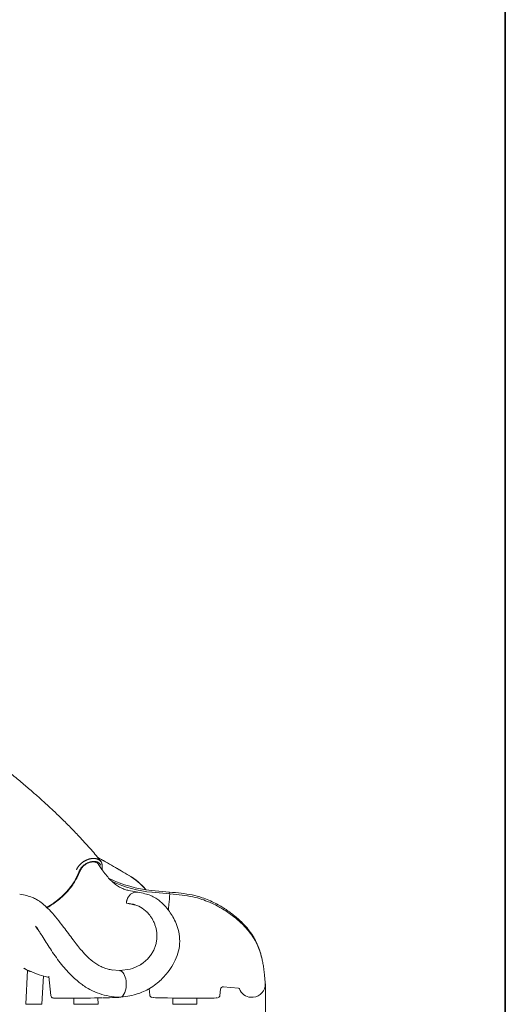
# Model space of a CAD drawing. Units: millimetres. Extents: x 20 to 208, y -14 to 287.
# Drawn here: x 182 to 200, y 187 to 224 of the extents above; entities that cross this region are included whole.
import ezdxf
from ezdxf.enums import TextEntityAlignment as Align

# ---------------------------------------------------------------- set-up
doc = ezdxf.new("R2010")
doc.units = ezdxf.units.MM
for name, color, linetype in [('Default', 7, 'Continuous'), ('DV2_Predeterminado', 7, 'Continuous'), ('Predeterminado', 7, 'Continuous')]:
    doc.layers.add(name, color=color, linetype=linetype)
doc.styles.add('SEACAD_Arial', font='arial.ttf')
doc.dimstyles.new('ISO', dxfattribs={"dimtxt": 2.4, "dimasz": 2.4, "dimexe": 1.2, "dimexo": 0, "dimgap": 0.6, "dimtad": 1, "dimdec": 0, "dimlfac": 100, "dimrnd": 10, "dimtxsty": 'SEACAD_Arial', "dimblk1": '_SE_FILLED', "dimblk2": '_SE_FILLED', "dimsah": 1, "dimcen": 1.2, "dimadec": 0, "dimazin": 0, "dimtfac": 0.5, "dimtdec": 4, "dimtmove": 0, "dimatfit": 3, "dimfxl": 1, "dimarcsym": 0})

# ---------------------------------------------------------------- blocks, each defined once
blk = doc.blocks.new('SE1')
at = {"layer": 'DV2_Predeterminado', "color": 7, "linetype": 'Continuous', "lineweight": 18}
for p, q in [((184.843, 192.4), (184.768, 192.515)), ((184.061, 192.242), (184.073, 192.275)), ((184.074, 192.273), (184.077, 192.279)), ((186.227, 191.483), (185.891, 191.544)), ((187.407, 191.487), (186.742, 191.549)), ((187.424, 191.418), (186.759, 191.479)), ((182.119, 188.571), (182.052, 187.298)), ((185.282, 188.577), (185.196, 188.595)), ((185.247, 188.589), (185.565, 188.555)), ((185.565, 188.555), (185.948, 188.61)), ((185.948, 188.61), (186.027, 188.634)), ((186.027, 188.634), (186.327, 188.776)), ((182.653, 187.298), (182.709, 188.355)), ((182.917, 188.335), (182.986, 187.624)), ((186.654, 187.886), (186.674, 187.643)), ((189.29, 187.631), (189.311, 187.864)), ((189.413, 187.955), (189.979, 187.903)), ((183.845, 187.529), (183.847, 187.298)), ((184.747, 187.298), (184.745, 187.538)), ((187.531, 187.532), (187.53, 187.298)), ((188.43, 187.298), (188.431, 187.528)), ((182.052, 187.298), (182.653, 187.298)), ((184.747, 187.298), (183.847, 187.298)), ((187.53, 187.298), (188.43, 187.298))]:
    blk.add_line(p, q, dxfattribs=at)
for centre, radius, start, end in [((184.591, 192.468), 0.311, 3.7467, 39.0457), ((181.797, 193.073), 2.391, 339.247, 340.0144), ((185.642, 191.656), 1.708, 159.3527, 159.4195), ((184.432, 192.112), 0.415, 158.3137, 159.3497), ((187.155, 196.03), 4.5, 243.6223, 264.7358), ((187.171, 195.96), 4.5, 245.037, 264.7358), ((184.726, 190.085), 2.336, 39.6908, 59.913), ((184.759, 190.112), 2.3, 39.4707, 60), ((184.759, 190.112), 2.3, 39.4854, 60.0001), ((165.014, 193.182), 22.478, 354.4876, 355.5008), ((147.725, 194.763), 39.816, 355.1936, 355.2815), ((185.841, 190.047), 1.006, 43.3868, 78.141), ((118.431, 197.361), 69.248, 354.57246, 354.74812), ((184.401, 193.196), 5.157, 242.2528, 242.9028), ((183.78, 192.093), 3.891, 245.8528, 257.2291), ((189.411, 187.855), 0.0998, 84.814, 174.7688), ((189.973, 187.853), 0.0501, 21.862, 84.7532), ((190.484, 188.057), 0.5, 201.7796, 264.7314), ((190.484, 188.057), 0.5, 264.7285, 350.1295), ((183.084, 187.63), 0.0964, 184.4466, 263.1464), ((184.58, 214.195), 26.657, 270.7518, 271.7841), ((185.593, 189.842), 2.28, 261.6337, 269.8626), ((186.773, 187.65), 0.0989, 183.7056, 257.5184), ((189.191, 187.638), 0.098, 284.254, 355.7167)]:
    blk.add_arc(centre, radius, start, end, dxfattribs=at)
for centre, major_axis, ratio, start_param, end_param in [((184.433, 192.297), (-0.335, -0.218), 0.674428, 3.166607, 3.537231), ((184.019, 192.295), (-0.0565, 0.0202), 0.552742, 2.222139, 3.118001), ((184.021, 192.302), (-0.0561, 0.0213), 0.543134, 3.083083, 3.136342), ((184.433, 192.297), (-0.335, -0.218), 0.674428, 4.821098, 5.553449), ((184.295, 187.545), (1.208, 0.011), 0.010827, 3.206843, 5.239285), ((187.982, 187.545), (-1.208, 0.006), 0.013564, 0.055024, 3.09397)]:
    blk.add_ellipse(centre, major_axis=major_axis, ratio=ratio, start_param=start_param, end_param=end_param, dxfattribs=at)
for points, knots in [([(184.831, 192.664), (184.691, 192.833), (184.46, 193.108), (184.064, 193.542), (183.701, 193.92), (183.374, 194.244), (183.098, 194.509), (182.847, 194.743), (182.588, 194.978), (182.281, 195.249), (181.925, 195.555), (181.513, 195.897), (181.242, 196.112), (181.078, 196.242)], [0, 0, 0, 0, 0.130074, 0.251854, 0.357975, 0.448438, 0.523237, 0.579132, 0.644358, 0.719714, 0.805212, 0.90087, 1, 1, 1, 1]), ([(183.943, 192.312), (183.943, 192.313), (183.943, 192.313), (183.945, 192.318), (183.946, 192.321), (183.948, 192.325), (183.948, 192.325), (183.948, 192.325), (183.948, 192.325), (183.948, 192.325), (183.948, 192.325), (183.948, 192.325), (183.948, 192.326), (183.949, 192.326), (183.949, 192.327), (183.949, 192.328), (183.95, 192.329), (183.951, 192.331), (183.952, 192.333), (183.953, 192.336), (183.953, 192.337), (183.954, 192.338), (183.954, 192.339), (183.954, 192.339), (183.955, 192.34), (183.955, 192.34), (183.955, 192.34), (183.955, 192.34), (183.955, 192.34), (183.955, 192.34), (183.955, 192.34), (183.955, 192.34), (183.955, 192.34), (183.955, 192.34), (183.955, 192.34), (183.956, 192.342), (183.957, 192.344), (183.961, 192.352), (183.964, 192.359), (183.971, 192.373), (183.975, 192.379), (183.981, 192.39), (183.983, 192.393), (183.985, 192.397), (183.986, 192.397), (183.986, 192.398), (183.986, 192.398), (183.987, 192.399), (183.987, 192.399), (183.987, 192.4), (183.988, 192.401), (183.989, 192.403), (183.99, 192.405), (183.996, 192.413), (184, 192.42), (184.01, 192.433), (184.015, 192.44), (184.021, 192.448), (184.022, 192.45), (184.024, 192.452), (184.024, 192.452), (184.024, 192.453), (184.025, 192.453), (184.025, 192.454), (184.025, 192.454), (184.025, 192.454), (184.025, 192.454), (184.026, 192.455), (184.027, 192.456), (184.03, 192.46), (184.032, 192.463), (184.04, 192.473), (184.046, 192.479), (184.057, 192.492), (184.063, 192.498), (184.074, 192.511), (184.08, 192.517), (184.092, 192.529), (184.099, 192.534), (184.108, 192.543), (184.111, 192.546), (184.116, 192.551), (184.118, 192.552), (184.12, 192.554), (184.121, 192.555), (184.123, 192.556), (184.123, 192.557), (184.131, 192.563), (184.138, 192.569), (184.146, 192.576), (184.148, 192.577), (184.152, 192.58), (184.153, 192.582), (184.158, 192.586), (184.162, 192.588), (184.172, 192.596), (184.18, 192.601), (184.194, 192.611), (184.201, 192.616), (184.216, 192.626), (184.223, 192.631), (184.235, 192.637), (184.238, 192.64), (184.243, 192.642), (184.243, 192.642), (184.244, 192.643), (184.244, 192.643), (184.244, 192.643), (184.245, 192.643), (184.246, 192.644), (184.247, 192.645), (184.25, 192.646), (184.252, 192.647), (184.261, 192.653), (184.269, 192.657), (184.284, 192.665), (184.292, 192.669), (184.302, 192.674), (184.304, 192.675), (184.307, 192.676), (184.308, 192.676), (184.31, 192.677), (184.311, 192.678), (184.316, 192.68), (184.32, 192.682), (184.332, 192.687), (184.34, 192.69), (184.356, 192.697), (184.364, 192.7), (184.373, 192.703), (184.374, 192.703), (184.375, 192.704), (184.376, 192.704), (184.376, 192.704), (184.376, 192.704), (184.377, 192.704), (184.378, 192.705), (184.38, 192.705), (184.382, 192.706), (184.388, 192.708), (184.392, 192.709), (184.404, 192.713), (184.412, 192.716), (184.428, 192.72), (184.436, 192.722), (184.453, 192.726), (184.461, 192.728), (184.477, 192.731), (184.485, 192.733), (184.497, 192.734), (184.501, 192.735), (184.507, 192.736), (184.509, 192.736), (184.511, 192.737), (184.512, 192.737), (184.514, 192.737), (184.515, 192.737), (184.524, 192.738), (184.532, 192.739), (184.544, 192.74), (184.548, 192.74), (184.555, 192.74), (184.559, 192.741), (184.578, 192.741), (184.593, 192.741), (184.612, 192.74), (184.615, 192.74), (184.621, 192.739), (184.623, 192.739), (184.626, 192.739), (184.628, 192.739), (184.634, 192.738), (184.637, 192.738), (184.644, 192.737), (184.648, 192.736), (184.659, 192.734), (184.665, 192.733), (184.676, 192.731), (184.679, 192.73), (184.686, 192.729), (184.689, 192.728), (184.699, 192.725), (184.706, 192.723), (184.718, 192.719), (184.724, 192.717), (184.737, 192.712), (184.743, 192.71), (184.749, 192.707), (184.749, 192.706), (184.75, 192.706), (184.75, 192.706), (184.751, 192.705), (184.752, 192.705), (184.754, 192.704), (184.756, 192.703), (184.759, 192.702), (184.76, 192.701), (184.763, 192.7), (184.764, 192.699), (184.771, 192.695), (184.777, 192.692), (184.785, 192.687), (184.787, 192.685), (184.791, 192.682), (184.792, 192.682), (184.794, 192.68), (184.794, 192.68), (184.795, 192.68), (184.795, 192.68), (184.796, 192.679), (184.797, 192.678), (184.807, 192.671), (184.817, 192.663), (184.827, 192.653), (184.83, 192.65), (184.832, 192.648), (184.832, 192.648), (184.833, 192.647), (184.833, 192.647), (184.834, 192.646), (184.834, 192.646), (184.836, 192.644), (184.837, 192.643), (184.842, 192.637), (184.845, 192.633), (184.851, 192.626), (184.853, 192.623), (184.855, 192.62), (184.856, 192.618), (184.858, 192.616), (184.859, 192.615), (184.86, 192.612), (184.861, 192.611), (184.862, 192.609), (184.863, 192.608), (184.863, 192.607), (184.864, 192.607), (184.864, 192.606), (184.864, 192.606), (184.866, 192.603), (184.868, 192.601), (184.875, 192.588), (184.88, 192.577), (184.884, 192.565), (184.885, 192.564), (184.885, 192.563), (184.885, 192.563), (184.885, 192.562), (184.886, 192.562), (184.886, 192.56), (184.887, 192.559), (184.888, 192.555), (184.889, 192.552), (184.892, 192.543), (184.893, 192.537), (184.895, 192.528), (184.896, 192.525), (184.897, 192.519), (184.898, 192.516), (184.899, 192.51), (184.899, 192.507), (184.9, 192.502), (184.9, 192.501), (184.901, 192.498), (184.901, 192.496), (184.901, 192.494), (184.901, 192.493), (184.901, 192.492)], [0, 0, 0, 0, 0.0021614, 0.0021614, 0.0111298, 0.0111298, 0.0114101, 0.0114101, 0.0115502, 0.0115502, 0.0116904, 0.0116904, 0.0122509, 0.0122509, 0.0133719, 0.0133719, 0.0156141, 0.0156141, 0.0200983, 0.0200983, 0.0223404, 0.0223404, 0.0234615, 0.0234615, 0.024022, 0.024022, 0.024057, 0.024057, 0.024092, 0.024092, 0.0241621, 0.0241621, 0.0243022, 0.0243022, 0.0245825, 0.0245825, 0.0290667, 0.0290667, 0.0470036, 0.0470036, 0.0649406, 0.0649406, 0.073909, 0.073909, 0.0750301, 0.0750301, 0.0755906, 0.0755906, 0.0761511, 0.0761511, 0.0783932, 0.0783932, 0.0828775, 0.0828775, 0.1008144, 0.1008144, 0.1187513, 0.1187513, 0.1232355, 0.1232355, 0.1243566, 0.1243566, 0.1249171, 0.1249171, 0.1251974, 0.1251974, 0.1254776, 0.1254776, 0.1277197, 0.1277197, 0.1366882, 0.1366882, 0.1546251, 0.1546251, 0.172562, 0.172562, 0.1904989, 0.1904989, 0.2084358, 0.2084358, 0.2174043, 0.2174043, 0.2218885, 0.2218885, 0.2241306, 0.2241306, 0.2263727, 0.2263727, 0.2443097, 0.2443097, 0.2487939, 0.2487939, 0.2532781, 0.2532781, 0.2622466, 0.2622466, 0.2801835, 0.2801835, 0.2981204, 0.2981204, 0.3160573, 0.3160573, 0.3250258, 0.3250258, 0.3261468, 0.3261468, 0.3267073, 0.3267073, 0.3272679, 0.3272679, 0.32951, 0.32951, 0.3339942, 0.3339942, 0.3519311, 0.3519311, 0.369868, 0.369868, 0.3743523, 0.3743523, 0.3765944, 0.3765944, 0.3788365, 0.3788365, 0.3878049, 0.3878049, 0.4057418, 0.4057418, 0.4236788, 0.4236788, 0.4259209, 0.4259209, 0.4264814, 0.4264814, 0.4270419, 0.4270419, 0.428163, 0.428163, 0.4326472, 0.4326472, 0.4416157, 0.4416157, 0.4595526, 0.4595526, 0.4774895, 0.4774895, 0.4954264, 0.4954264, 0.5133633, 0.5133633, 0.5223318, 0.5223318, 0.526816, 0.526816, 0.5290581, 0.5290581, 0.5313002, 0.5313002, 0.5492371, 0.5492371, 0.5582056, 0.5582056, 0.567174, 0.567174, 0.6030479, 0.6030479, 0.6120163, 0.6120163, 0.6165005, 0.6165005, 0.6209848, 0.6209848, 0.6299532, 0.6299532, 0.6389217, 0.6389217, 0.6568586, 0.6568586, 0.665827, 0.665827, 0.6747955, 0.6747955, 0.6927324, 0.6927324, 0.7106693, 0.7106693, 0.7286062, 0.7286062, 0.7297273, 0.7297273, 0.7308483, 0.7308483, 0.7330905, 0.7330905, 0.7375747, 0.7375747, 0.7420589, 0.7420589, 0.7465431, 0.7465431, 0.76448, 0.76448, 0.7734485, 0.7734485, 0.7779327, 0.7779327, 0.7790538, 0.7790538, 0.7801748, 0.7801748, 0.782417, 0.782417, 0.8182908, 0.8182908, 0.8272592, 0.8272592, 0.8283803, 0.8283803, 0.8295013, 0.8295013, 0.8317435, 0.8317435, 0.8362277, 0.8362277, 0.8541646, 0.8541646, 0.8631331, 0.8631331, 0.8676173, 0.8676173, 0.8721015, 0.8721015, 0.8765857, 0.8765857, 0.8788278, 0.8788278, 0.8799489, 0.8799489, 0.88107, 0.88107, 0.8900384, 0.8900384, 0.9259122, 0.9259122, 0.9281544, 0.9281544, 0.9292754, 0.9292754, 0.9303965, 0.9303965, 0.9348807, 0.9348807, 0.9438491, 0.9438491, 0.9617861, 0.9617861, 0.9707545, 0.9707545, 0.979723, 0.979723, 0.9886914, 0.9886914, 0.9931757, 0.9931757, 0.9976599, 0.9976599, 1, 1, 1, 1]), ([(184.047, 192.265), (184.048, 192.268), (184.051, 192.275), (184.056, 192.286), (184.064, 192.304), (184.081, 192.335), (184.111, 192.379), (184.146, 192.421), (184.179, 192.454), (184.214, 192.485), (184.252, 192.514), (184.293, 192.54), (184.334, 192.564), (184.388, 192.589), (184.454, 192.612), (184.52, 192.626), (184.584, 192.632), (184.644, 192.628), (184.692, 192.618), (184.728, 192.604), (184.759, 192.589), (184.786, 192.57), (184.808, 192.549), (184.824, 192.531), (184.838, 192.51), (184.845, 192.495), (184.848, 192.488)], [0, 0, 0, 0, 0.010908, 0.022542, 0.034646, 0.071604, 0.125392, 0.187604, 0.218839, 0.250278, 0.312543, 0.343706, 0.375114, 0.437489, 0.499881, 0.562388, 0.624665, 0.687278, 0.749498, 0.785647, 0.820612, 0.874437, 0.90436, 0.937216, 0.968761, 1, 1, 1, 1]), ([(184.077, 192.281), (184.084, 192.296), (184.1, 192.333), (184.146, 192.403), (184.22, 192.477), (184.309, 192.539), (184.406, 192.585), (184.503, 192.61), (184.594, 192.614), (184.67, 192.597), (184.723, 192.569), (184.741, 192.544), (184.749, 192.532)], [0, 0, 0, 0, 0.055324, 0.164542, 0.274067, 0.383702, 0.493295, 0.602406, 0.710767, 0.818692, 0.927286, 1, 1, 1, 1]), ([(185.909, 192.104), (185.811, 192.16), (185.713, 192.217), (185.516, 192.331), (185.417, 192.388), (185.122, 192.558), (184.926, 192.671), (184.729, 192.785)], [0, 0, 0, 0, 0.251485, 0.251485, 0.502971, 0.502971, 1, 1, 1, 1]), ([(184.729, 192.785), (184.827, 192.729), (184.925, 192.672), (185.122, 192.558), (185.221, 192.501), (185.418, 192.387), (185.517, 192.33), (185.713, 192.217), (185.812, 192.16), (185.909, 192.104)], [0, 0, 0, 0, 0.247578, 0.247578, 0.498386, 0.498386, 0.749193, 0.749193, 1, 1, 1, 1]), ([(184.763, 192.52), (184.761, 192.524), (184.757, 192.532), (184.752, 192.539), (184.749, 192.542)], [0, 0, 0, 0, 0.436166, 1, 1, 1, 1]), ([(182.819, 190.904), (182.82, 190.905), (182.825, 190.907), (182.84, 190.916), (182.851, 190.923), (182.869, 190.933), (182.873, 190.935), (182.877, 190.938), (182.878, 190.938), (182.879, 190.939), (182.879, 190.939), (182.879, 190.939), (182.879, 190.939), (182.879, 190.939), (182.88, 190.939), (182.881, 190.94), (182.887, 190.944), (182.901, 190.952), (182.914, 190.96), (182.927, 190.968), (182.932, 190.971), (182.937, 190.974), (182.938, 190.974), (182.938, 190.975), (182.938, 190.975), (182.938, 190.975), (182.938, 190.975), (182.939, 190.975), (182.942, 190.977), (182.944, 190.978), (182.953, 190.984), (182.967, 190.993), (182.985, 191.004), (182.999, 191.013), (183.004, 191.017), (183.012, 191.022), (183.016, 191.024), (183.02, 191.027), (183.023, 191.029), (183.024, 191.03), (183.024, 191.03), (183.025, 191.03), (183.025, 191.03), (183.025, 191.031), (183.025, 191.031), (183.042, 191.042), (183.058, 191.053), (183.083, 191.07), (183.091, 191.076), (183.103, 191.085), (183.11, 191.089), (183.117, 191.094), (183.12, 191.097), (183.122, 191.098), (183.123, 191.099), (183.123, 191.099), (183.124, 191.099), (183.124, 191.099), (183.124, 191.099), (183.124, 191.099), (183.124, 191.099), (183.129, 191.103), (183.139, 191.11), (183.163, 191.128), (183.173, 191.136), (183.189, 191.148), (183.195, 191.152), (183.204, 191.159), (183.208, 191.163), (183.214, 191.167), (183.217, 191.17), (183.218, 191.171), (183.219, 191.171), (183.219, 191.172), (183.22, 191.172), (183.22, 191.172), (183.22, 191.172), (183.23, 191.18), (183.239, 191.188), (183.258, 191.203), (183.267, 191.21), (183.294, 191.232), (183.31, 191.246), (183.34, 191.272), (183.354, 191.284), (183.373, 191.301), (183.379, 191.307), (183.388, 191.315), (183.392, 191.318), (183.397, 191.323), (183.399, 191.325), (183.4, 191.326), (183.401, 191.327), (183.401, 191.327), (183.401, 191.327), (183.402, 191.327), (183.402, 191.327), (183.402, 191.327), (183.407, 191.332), (183.415, 191.339), (183.435, 191.358), (183.446, 191.37), (183.474, 191.397), (183.49, 191.413), (183.517, 191.44), (183.526, 191.45), (183.541, 191.465), (183.546, 191.47), (183.553, 191.478), (183.557, 191.483), (183.562, 191.488), (183.564, 191.49), (183.565, 191.491), (183.566, 191.492), (183.566, 191.492), (183.566, 191.492), (183.566, 191.492), (183.566, 191.493), (183.583, 191.511), (183.598, 191.528), (183.617, 191.549), (183.623, 191.556), (183.631, 191.565), (183.633, 191.568), (183.637, 191.572), (183.638, 191.574), (183.64, 191.576), (183.641, 191.578), (183.642, 191.578), (183.642, 191.578), (183.642, 191.579), (183.642, 191.579), (183.642, 191.579), (183.653, 191.591), (183.664, 191.605), (183.682, 191.627), (183.688, 191.635), (183.698, 191.647), (183.702, 191.653), (183.708, 191.66), (183.711, 191.663), (183.712, 191.665), (183.713, 191.666), (183.713, 191.667), (183.713, 191.667), (183.713, 191.667), (183.713, 191.667), (183.714, 191.667), (183.722, 191.678), (183.73, 191.688), (183.744, 191.707), (183.75, 191.715), (183.761, 191.731), (183.766, 191.737), (183.772, 191.746), (183.774, 191.749), (183.777, 191.752), (183.778, 191.754), (183.779, 191.756), (183.78, 191.757), (183.78, 191.757), (183.78, 191.758), (183.78, 191.758), (183.78, 191.758), (183.78, 191.758), (183.78, 191.758), (183.79, 191.772), (183.8, 191.786), (183.815, 191.809), (183.821, 191.817), (183.829, 191.829), (183.833, 191.835), (183.837, 191.843), (183.84, 191.846), (183.841, 191.848), (183.841, 191.849), (183.842, 191.85), (183.842, 191.85), (183.842, 191.85), (183.842, 191.85), (183.86, 191.878), (183.878, 191.908), (183.904, 191.954), (183.913, 191.97), (183.927, 191.995), (183.933, 192.007), (183.941, 192.022), (183.945, 192.029), (183.946, 192.033), (183.947, 192.035), (183.948, 192.036), (183.948, 192.036), (183.948, 192.036), (183.948, 192.037), (183.956, 192.053), (183.964, 192.068), (183.975, 192.092), (183.981, 192.104), (183.987, 192.117), (183.99, 192.124), (183.992, 192.128), (183.992, 192.129), (183.993, 192.13), (183.993, 192.131), (183.997, 192.139), (184.002, 192.151), (184.007, 192.163), (184.009, 192.168), (184.009, 192.169), (184.009, 192.169), (184.009, 192.169), (184.01, 192.169), (184.01, 192.169), (184.01, 192.17), (184.01, 192.17), (184.011, 192.172), (184.011, 192.174), (184.014, 192.179), (184.015, 192.183), (184.018, 192.19), (184.019, 192.193), (184.021, 192.197), (184.021, 192.197), (184.021, 192.198), (184.021, 192.198), (184.022, 192.199), (184.022, 192.2), (184.024, 192.204), (184.025, 192.207), (184.026, 192.21), (184.026, 192.211), (184.027, 192.212), (184.027, 192.212), (184.027, 192.212), (184.027, 192.213), (184.027, 192.214), (184.028, 192.215), (184.028, 192.216), (184.029, 192.218), (184.029, 192.218), (184.029, 192.219), (184.03, 192.219), (184.03, 192.219), (184.03, 192.219), (184.03, 192.221), (184.031, 192.223), (184.032, 192.226)], [0, 0, 0, 0, 0.015625, 0.015625, 0.03125, 0.03125, 0.035156, 0.035156, 0.035645, 0.035706, 0.035706, 0.035767, 0.035767, 0.035889, 0.036133, 0.037109, 0.039063, 0.046875, 0.0625, 0.0625, 0.070313, 0.071289, 0.071411, 0.071411, 0.071533, 0.071533, 0.071777, 0.072266, 0.074219, 0.078125, 0.078125, 0.09375, 0.109375, 0.109375, 0.117188, 0.117188, 0.121094, 0.123047, 0.124023, 0.124512, 0.124756, 0.124878, 0.124939, 0.124939, 0.125, 0.125, 0.15625, 0.15625, 0.171875, 0.171875, 0.179688, 0.183594, 0.185547, 0.186523, 0.187012, 0.187256, 0.187378, 0.187439, 0.187469, 0.187469, 0.1875, 0.1875, 0.21875, 0.21875, 0.234375, 0.234375, 0.242188, 0.242188, 0.246094, 0.248047, 0.249023, 0.249512, 0.249756, 0.249878, 0.249939, 0.249939, 0.25, 0.25, 0.265625, 0.265625, 0.28125, 0.28125, 0.3125, 0.3125, 0.34375, 0.34375, 0.359375, 0.359375, 0.367188, 0.371094, 0.373047, 0.374023, 0.374512, 0.374756, 0.374878, 0.374939, 0.374939, 0.375, 0.375, 0.40625, 0.40625, 0.4375, 0.4375, 0.46875, 0.46875, 0.484375, 0.484375, 0.492188, 0.492188, 0.496094, 0.498047, 0.499023, 0.499512, 0.499756, 0.499878, 0.499939, 0.499939, 0.5, 0.5, 0.53125, 0.53125, 0.546875, 0.546875, 0.554688, 0.554688, 0.558594, 0.560547, 0.561523, 0.562012, 0.562256, 0.562378, 0.562378, 0.5625, 0.5625, 0.59375, 0.59375, 0.609375, 0.609375, 0.617188, 0.621094, 0.623047, 0.624023, 0.624512, 0.624756, 0.624878, 0.624939, 0.624939, 0.625, 0.625, 0.640625, 0.640625, 0.65625, 0.65625, 0.671875, 0.671875, 0.679688, 0.679688, 0.683594, 0.685547, 0.686523, 0.687012, 0.687256, 0.687378, 0.687439, 0.687439, 0.6875, 0.6875, 0.71875, 0.71875, 0.734375, 0.734375, 0.742188, 0.746094, 0.748047, 0.749023, 0.749512, 0.749756, 0.749878, 0.749878, 0.75, 0.75, 0.8125, 0.8125, 0.84375, 0.84375, 0.859375, 0.867188, 0.871094, 0.873047, 0.874023, 0.874512, 0.874756, 0.874756, 0.875, 0.875, 0.90625, 0.90625, 0.921875, 0.929688, 0.933594, 0.935547, 0.936523, 0.936523, 0.9375, 0.9375, 0.953125, 0.960938, 0.961914, 0.962402, 0.962402, 0.962524, 0.962524, 0.962646, 0.962891, 0.964844, 0.964844, 0.96875, 0.96875, 0.976563, 0.976563, 0.980469, 0.980957, 0.981201, 0.981201, 0.981445, 0.981445, 0.982422, 0.984375, 0.988281, 0.988281, 0.990234, 0.990234, 0.990723, 0.990723, 0.991211, 0.992188, 0.992188, 0.994141, 0.994141, 0.995117, 0.995117, 0.995361, 0.995361, 0.995605, 0.996094, 1, 1, 1, 1]), ([(182.846, 190.901), (182.866, 190.913), (182.959, 190.967), (183.118, 191.072), (183.315, 191.225), (183.497, 191.392), (183.661, 191.569), (183.806, 191.756), (183.928, 191.948), (184.013, 192.116), (184.049, 192.207), (184.063, 192.242)], [0, 0, 0, 0, 0.037098, 0.165705, 0.294325, 0.422972, 0.551661, 0.680406, 0.809213, 0.938079, 1, 1, 1, 1]), ([(185.891, 191.544), (185.866, 191.549), (185.797, 191.564), (185.669, 191.609), (185.516, 191.69), (185.364, 191.798), (185.215, 191.931), (185.07, 192.087), (184.943, 192.25), (184.874, 192.353), (184.843, 192.4)], [0, 0, 0, 0, 0.069662, 0.222717, 0.369113, 0.509452, 0.646298, 0.781394, 0.915782, 1, 1, 1, 1]), ([(184.886, 192.312), (184.887, 192.312), (184.887, 192.314), (184.888, 192.317), (184.888, 192.32), (184.888, 192.321), (184.888, 192.322)], [0, 0, 0, 0, 0.260005, 0.513764, 0.760609, 1, 1, 1, 1]), ([(184.904, 192.454), (184.904, 192.453), (184.904, 192.449), (184.904, 192.442), (184.905, 192.433), (184.905, 192.424), (184.905, 192.415), (184.904, 192.405), (184.903, 192.396), (184.902, 192.386), (184.901, 192.376), (184.899, 192.365), (184.897, 192.355), (184.894, 192.344), (184.892, 192.333), (184.889, 192.326), (184.888, 192.322)], [0, 0, 0, 0, 0.0257499, 0.0956373, 0.1662692, 0.2375945, 0.3096117, 0.3824927, 0.4562645, 0.530937, 0.6065216, 0.6830332, 0.7606561, 0.8394297, 0.9192487, 1, 1, 1, 1]), ([(185.196, 188.595), (185.171, 188.6), (185.096, 188.614), (184.951, 188.665), (184.782, 188.743), (184.579, 188.869), (184.36, 189.053), (184.149, 189.282), (183.974, 189.499), (183.809, 189.716), (183.636, 189.948), (183.437, 190.215), (183.22, 190.495), (182.993, 190.761), (182.81, 190.946), (182.667, 191.066), (182.563, 191.144), (182.439, 191.222), (182.284, 191.3), (182.069, 191.361), (181.924, 191.393), (181.827, 191.412)], [0, 0, 0, 0, 0.016266, 0.058836, 0.09867, 0.135836, 0.202868, 0.259709, 0.305351, 0.352227, 0.405496, 0.463762, 0.54363, 0.624192, 0.701361, 0.736156, 0.768276, 0.802284, 0.851677, 0.917556, 1, 1, 1, 1]), ([(185.595, 187.564), (185.721, 187.579), (185.923, 187.605), (186.233, 187.687), (186.495, 187.793), (186.738, 187.926), (186.951, 188.081), (187.138, 188.252), (187.322, 188.454), (187.507, 188.711), (187.673, 189.032), (187.78, 189.381), (187.803, 189.743), (187.745, 190.084), (187.638, 190.373), (187.511, 190.611), (187.391, 190.789), (187.282, 190.925), (187.173, 191.044), (187.046, 191.16), (186.888, 191.272), (186.705, 191.369), (186.478, 191.431), (186.329, 191.463), (186.233, 191.481)], [0, 0, 0, 0, 0.053148, 0.101495, 0.14487, 0.183215, 0.226842, 0.261834, 0.295229, 0.347495, 0.400903, 0.455869, 0.512822, 0.570207, 0.6228, 0.669448, 0.712407, 0.739757, 0.766959, 0.804889, 0.842177, 0.886797, 0.939222, 1, 1, 1, 1]), ([(186.168, 191.487), (186.166, 191.487), (186.163, 191.487), (186.008, 191.481), (185.868, 191.355), (185.82, 191.172), (185.813, 191.141), (185.809, 191.109), (185.808, 191.087), (185.808, 191.076)], [0, 0, 0, 0, 0.011616, 0.011616, 0.802323, 0.851742, 0.901162, 0.950581, 1, 1, 1, 1]), ([(190.855, 189.004), (190.855, 189.006), (190.838, 189.079), (190.801, 189.226), (190.724, 189.454), (190.619, 189.688), (190.479, 189.921), (190.302, 190.153), (190.089, 190.382), (189.827, 190.613), (189.503, 190.85), (189.102, 191.087), (188.676, 191.268), (188.252, 191.389), (187.832, 191.444), (187.569, 191.472), (187.406, 191.488)], [0, 0, 0, 0, 0.001917, 0.059843, 0.117981, 0.176355, 0.236762, 0.300287, 0.367573, 0.439012, 0.523698, 0.623241, 0.735878, 0.817361, 0.905223, 1, 1, 1, 1]), ([(190.976, 187.971), (190.978, 187.988), (190.98, 188.02), (190.975, 188.122), (190.965, 188.255), (190.95, 188.423), (190.929, 188.615), (190.898, 188.81), (190.858, 189.001), (190.802, 189.216), (190.708, 189.475), (190.569, 189.746), (190.362, 190.042), (190.091, 190.334), (189.785, 190.591), (189.551, 190.755), (189.39, 190.856), (189.268, 190.927), (189.104, 191.016), (188.882, 191.119), (188.603, 191.225), (188.265, 191.319), (187.856, 191.375), (187.591, 191.403), (187.423, 191.418)], [0, 0, 0, 0, 0.058518, 0.111615, 0.158931, 0.200994, 0.249146, 0.288401, 0.318673, 0.361353, 0.407086, 0.455649, 0.504927, 0.571795, 0.632333, 0.68098, 0.697012, 0.715637, 0.74308, 0.779014, 0.822629, 0.873736, 0.932766, 1, 1, 1, 1]), ([(186.048, 191.032), (186.052, 191.031), (186.058, 191.03), (186.065, 191.029), (186.069, 191.028), (186.071, 191.027), (186.072, 191.027), (186.072, 191.027), (186.073, 191.027), (186.077, 191.026), (186.084, 191.024), (186.091, 191.022), (186.094, 191.021), (186.096, 191.021), (186.097, 191.02), (186.098, 191.02), (186.098, 191.02), (186.098, 191.02), (186.1, 191.02), (186.103, 191.019), (186.107, 191.017), (186.109, 191.017), (186.11, 191.017), (186.11, 191.016), (186.11, 191.016), (186.111, 191.016), (186.111, 191.016), (186.111, 191.016), (186.113, 191.015), (186.116, 191.014), (186.12, 191.013), (186.122, 191.013), (186.122, 191.012), (186.123, 191.012), (186.123, 191.012), (186.123, 191.012), (186.123, 191.012), (186.123, 191.012), (186.123, 191.012), (186.124, 191.011), (186.126, 191.011), (186.128, 191.01), (186.129, 191.01), (186.129, 191.01), (186.129, 191.009), (186.129, 191.009), (186.129, 191.009), (186.129, 191.009), (186.129, 191.009), (186.129, 191.009), (186.131, 191.009), (186.133, 191.008), (186.131, 191.007), (186.13, 191.007), (186.129, 191.008), (186.129, 191.008), (186.129, 191.008), (186.128, 191.008), (186.128, 191.008), (186.128, 191.008), (186.128, 191.008), (186.128, 191.008), (186.127, 191.008), (186.125, 191.008), (186.12, 191.009), (186.118, 191.01), (186.117, 191.01), (186.116, 191.01), (186.116, 191.01), (186.116, 191.01), (186.116, 191.01), (186.116, 191.01), (186.116, 191.01), (186.114, 191.01), (186.111, 191.011), (186.107, 191.012), (186.105, 191.012), (186.104, 191.013), (186.103, 191.013), (186.103, 191.013), (186.103, 191.013), (186.103, 191.013), (186.103, 191.013), (186.101, 191.013), (186.097, 191.014), (186.094, 191.015), (186.092, 191.015), (186.091, 191.015), (186.09, 191.015), (186.09, 191.015), (186.09, 191.015), (186.09, 191.016), (186.09, 191.016), (186.086, 191.016), (186.08, 191.018), (186.073, 191.019), (186.069, 191.02), (186.066, 191.02), (186.065, 191.021), (186.065, 191.021), (186.064, 191.021), (186.064, 191.021), (186.064, 191.021), (186.064, 191.021), (186.057, 191.023), (186.048, 191.024), (186.037, 191.027), (186.035, 191.027), (186.03, 191.028), (186.026, 191.029), (186.02, 191.03), (186.017, 191.031), (186.015, 191.031), (186.014, 191.032), (186.013, 191.032), (186.013, 191.032), (186.013, 191.032), (186.013, 191.032), (185.997, 191.035), (185.973, 191.04), (185.942, 191.047), (185.927, 191.05), (185.918, 191.052), (185.914, 191.053), (185.912, 191.053), (185.911, 191.054), (185.911, 191.054), (185.911, 191.054), (185.91, 191.054), (185.91, 191.054), (185.91, 191.054), (185.91, 191.054), (185.886, 191.059), (185.852, 191.066), (185.808, 191.076)], [0, 0, 0, 0, 0.03125, 0.046875, 0.054688, 0.058594, 0.060547, 0.060547, 0.0625, 0.0625, 0.09375, 0.109375, 0.117188, 0.121094, 0.123047, 0.124023, 0.124023, 0.125, 0.125, 0.140625, 0.148438, 0.152344, 0.154297, 0.155273, 0.155762, 0.156006, 0.156006, 0.15625, 0.15625, 0.171875, 0.179688, 0.183594, 0.185547, 0.186523, 0.187012, 0.187256, 0.187378, 0.187378, 0.1875, 0.1875, 0.195313, 0.199219, 0.201172, 0.202148, 0.202637, 0.202881, 0.203003, 0.203064, 0.203064, 0.203125, 0.203125, 0.210938, 0.214844, 0.216797, 0.217773, 0.218262, 0.218506, 0.218628, 0.218689, 0.218719, 0.218719, 0.21875, 0.21875, 0.234375, 0.242188, 0.246094, 0.248047, 0.249023, 0.249512, 0.249756, 0.249878, 0.249878, 0.25, 0.25, 0.265625, 0.273438, 0.277344, 0.279297, 0.280273, 0.280762, 0.281006, 0.281006, 0.28125, 0.28125, 0.296875, 0.304688, 0.308594, 0.310547, 0.311523, 0.312012, 0.312256, 0.312256, 0.3125, 0.3125, 0.34375, 0.359375, 0.367188, 0.371094, 0.373047, 0.374023, 0.374512, 0.374756, 0.374756, 0.375, 0.375, 0.4375, 0.4375, 0.453125, 0.453125, 0.46875, 0.484375, 0.492188, 0.496094, 0.498047, 0.499023, 0.499512, 0.499512, 0.5, 0.5, 0.625, 0.6875, 0.71875, 0.734375, 0.742188, 0.746094, 0.748047, 0.749023, 0.749512, 0.749756, 0.749878, 0.749878, 0.75, 0.75, 1, 1, 1, 1]), ([(186.327, 188.776), (186.335, 188.781), (186.351, 188.791), (186.373, 188.805), (186.398, 188.823), (186.427, 188.843), (186.489, 188.892), (186.577, 188.97), (186.666, 189.071), (186.727, 189.155), (186.782, 189.242), (186.84, 189.352), (186.892, 189.493), (186.926, 189.638), (186.943, 189.783), (186.942, 189.927), (186.927, 190.042), (186.908, 190.132), (186.885, 190.22), (186.848, 190.326), (186.792, 190.443), (186.727, 190.552), (186.666, 190.635), (186.62, 190.688), (186.593, 190.717), (186.579, 190.731), (186.572, 190.739)], [0, 0, 0, 0, 0.011089, 0.021567, 0.031435, 0.047292, 0.062708, 0.125032, 0.187606, 0.223627, 0.250516, 0.312813, 0.375032, 0.437782, 0.500414, 0.562641, 0.624996, 0.656371, 0.687787, 0.750176, 0.812313, 0.874534, 0.937132, 0.968563, 0.984115, 1, 1, 1, 1]), ([(182.421, 190.213), (182.425, 190.209), (182.443, 190.184), (182.461, 190.158), (182.476, 190.137)], [0, 0, 0, 0, 0.193943, 1, 1, 1, 1]), ([(182.427, 190.191), (182.431, 190.185), (182.436, 190.178), (182.472, 190.13), (182.504, 190.086), (182.561, 190.004), (182.587, 189.967), (182.613, 189.93)], [0, 0, 0, 0, 0.074248, 0.074248, 0.590357, 0.590357, 1, 1, 1, 1]), ([(182.462, 190.158), (182.51, 190.087), (182.593, 189.965), (182.735, 189.734), (182.887, 189.491), (183.054, 189.235), (183.239, 188.975), (183.434, 188.726), (183.631, 188.502), (183.822, 188.309), (183.996, 188.154), (184.162, 188.024), (184.338, 187.906), (184.577, 187.778), (184.892, 187.657), (185.124, 187.612), (185.262, 187.586)], [0, 0, 0, 0, 0.075398, 0.151982, 0.225473, 0.298865, 0.374397, 0.449357, 0.521277, 0.588027, 0.64669, 0.692281, 0.747074, 0.809931, 0.905307, 1, 1, 1, 1]), ([(182.002, 188.63), (182.01, 188.626), (182.032, 188.615), (182.066, 188.597), (182.105, 188.577), (182.141, 188.56), (182.172, 188.546), (182.196, 188.536), (182.216, 188.527), (182.228, 188.523), (182.233, 188.521)], [0, 0, 0, 0, 0.0856218, 0.2388795, 0.3901422, 0.5438772, 0.6956672, 0.7978517, 0.8991123, 1, 1, 1, 1]), ([(185.53, 187.559), (185.669, 187.534), (185.789, 187.737), (185.806, 188.231), (185.736, 188.443), (185.625, 188.53), (185.605, 188.542), (185.585, 188.55), (185.572, 188.554), (185.565, 188.555)], [0, 0, 0, 0, 0.5, 0.5, 0.9, 0.925, 0.95, 0.975, 1, 1, 1, 1]), ([(190.984, 188.065), (190.983, 188.078), (190.981, 188.101), (190.973, 188.174), (190.967, 188.229), (190.965, 188.247)], [0, 0, 0, 0, 0.438757, 0.840953, 1, 1, 1, 1]), ([(185.41, 187.551), (185.422, 187.551), (185.458, 187.553), (185.488, 187.554), (185.506, 187.556), (185.518, 187.558), (185.527, 187.559), (185.532, 187.561), (185.533, 187.562)], [0, 0, 0, 0, 0.187919, 0.616385, 0.840346, 0.93286, 0.988161, 1, 1, 1, 1])]:
    blk.add_open_spline(points, degree=3, knots=knots, dxfattribs=at)
for points in [[(184.904, 192.452), (184.903, 192.466), (184.902, 192.479), (184.901, 192.493)], [(186.233, 191.481), (186.212, 191.486), (186.19, 191.488), (186.168, 191.487)], [(181.977, 188.645), (181.985, 188.641), (181.992, 188.636), (182, 188.632)], [(182.916, 188.349), (182.915, 188.348), (182.916, 188.345), (182.917, 188.339)], [(185.478, 187.563), (185.496, 187.561), (185.513, 187.56), (185.53, 187.559)]]:
    blk.add_open_spline(points, degree=3, dxfattribs=at)
blk = doc.blocks.new('DMBLK17')
at = {"layer": 'Default', "linetype": 'Continuous', "lineweight": 20}
for points in [[(129.505, 177.626), (129.505, 178.426), (127.105, 178.026)], [(188.584, 177.626), (190.984, 178.026), (188.584, 178.426)]]:
    blk.add_hatch(color=7, dxfattribs=at).paths.add_polyline_path(points)
at = {"layer": 'Default', "color": 7, "linetype": 'Continuous', "lineweight": 20}
for p, q in [((127.105, 189.329), (127.105, 176.826)), ((190.984, 188.065), (190.984, 176.826)), ((127.105, 178.026), (190.984, 178.026))]:
    blk.add_line(p, q, dxfattribs=at)
at = {"layer": 'Default', "color": 7, "linetype": 'Continuous', "lineweight": 20, "style": 'SEACAD_Arial'}
blk.add_text('6390', height=2.4, dxfattribs=at).set_placement((155.288, 181.026), align=Align.TOP_LEFT)
blk = doc.blocks.new('_SE_FILLED')
at = {"color": 0}
blk.add_line((0, 0), (-1, 0), dxfattribs=at)
blk.add_solid([(0, 0), (-1, -0.1665), (-1, 0.1665), (0, 0)], dxfattribs=at)

msp = doc.modelspace()

# ---------------------------------------------------------------- linework, layer by layer
at = {"layer": 'Predeterminado', "color": 7, "linetype": 'Continuous', "lineweight": 35}
msp.add_line((199.92702, 10.03236), (199.92702, 287.03236), dxfattribs=at)

# ---------------------------------------------------------------- block references
at = {"layer": 'Predeterminado'}
msp.add_blockref('SE1', (0, 0), dxfattribs=at)

# ---------------------------------------------------------------- dimensions: what is measured, and where the dimension line sits
at = {"layer": 'Default', "color": 7, "linetype": 'Continuous', "lineweight": 20}
dim = msp.add_linear_dim(base=(190.98385, 178.02641), p1=(127.10492, 189.44146), p2=(190.98385, 188.06511), text='\\A1;<>', dimstyle='ISO', dxfattribs=at)
dim.commit()
dim.dimension.update_dxf_attribs({"geometry": 'DMBLK17', "text_midpoint": (159.04439, 178.02641), "dimtype": 160})

doc.saveas('drawing.dxf')
